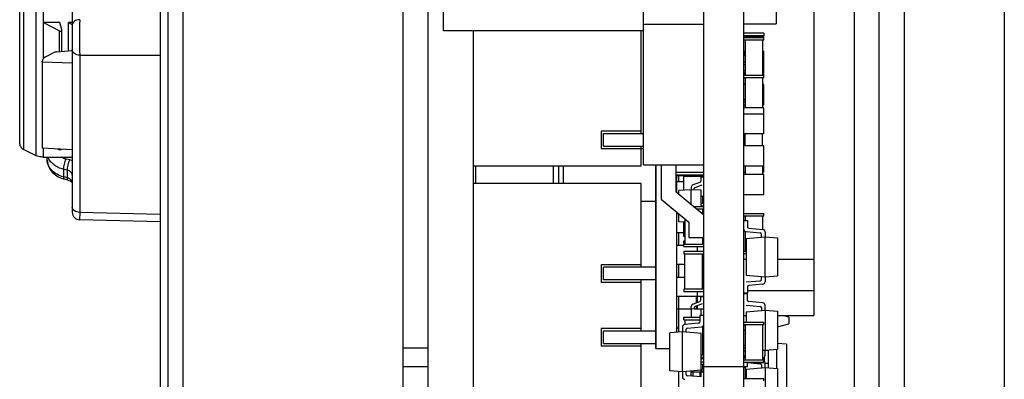
# Paper-space layout 'MCAD-FC-C2-IP21-WITH-DISCONNECT_1_2' of a CAD drawing. Units: millimetres. Extents: x 0 to 420, y 0 to 297.
# Drawn here: x 57 to 64, y 197 to 200 of the extents above; entities that cross this region are included whole.
import ezdxf

# ---------------------------------------------------------------- set-up
doc = ezdxf.new("R2010")
doc.units = ezdxf.units.MM
doc.header["$LTSCALE"] = 23.1
doc.layers.get('0').update_dxf_attribs({"linetype": 'CONTINUOUS'})
for name, color, linetype in [('CHAMFERS', 7, 'CONTINUOUS'), ('DRAFTS', 7, 'CONTINUOUS'), ('ROUNDS', 7, 'CONTINUOUS')]:
    doc.layers.add(name, color=color, linetype=linetype)

psp = doc.layouts.new('MCAD-FC-C2-IP21-WITH-DISCONNECT_1_2')

# ---------------------------------------------------------------- linework, layer by layer
at = {"color": 7, "linetype": 'CONTINUOUS'}
for p, q in [((62.0387, 180.7364), (62.0387, 204.5764)), ((62.3587, 180.7364), (62.3587, 204.5764)), ((63.4387, 180.7364), (63.4387, 204.5764)), ((59.961, 199.5162), (59.961, 202.0562)), ((57.6987, 201.8364), (57.6987, 193.2764)), ((57.7587, 201.8364), (57.7587, 193.2764)), ((57.8787, 201.8364), (57.8787, 193.2764)), ((62.9175, 201.7458), (62.9175, 197.2458)), ((56.5765, 198.6161), (56.5765, 199.8182)), ((62.6178, 199.7499), (62.6178, 199.5741)), ((61.5587, 198.4481), (61.5587, 199.6881)), ((56.7665, 199.2976), (56.7665, 199.5848)), ((56.8965, 199.5848), (56.7665, 199.5848)), ((56.9665, 199.3567), (56.9665, 199.5848)), ((56.9965, 199.5848), (56.9665, 199.5848)), ((62.0387, 199.5681), (61.5587, 199.5681)), ((62.3587, 199.5741), (62.6178, 199.5741)), ((61.5587, 199.5162), (59.961, 199.5162)), ((60.1987, 199.5162), (60.1987, 193.2164)), ((60.1997, 198.4375), (60.1997, 199.5162)), ((61.5387, 198.6975), (61.5387, 199.5162)), ((62.5187, 199.4984), (62.3587, 199.4984)), ((62.5187, 199.4784), (62.3587, 199.4784)), ((62.5187, 199.473), (62.3587, 199.473)), ((62.3587, 199.4643), (62.5187, 199.4643)), ((62.3687, 199.473), (62.3687, 199.4784)), ((62.5087, 199.473), (62.5087, 199.4784)), ((62.5187, 199.4984), (62.5187, 199.4784)), ((62.5187, 199.4443), (62.5187, 199.473)), ((62.3587, 199.4443), (62.5187, 199.4443)), ((62.3687, 199.4443), (62.3687, 199.1643)), ((62.5087, 199.4443), (62.5087, 199.1643)), ((62.5187, 199.1784), (62.5187, 199.3259)), ((62.3587, 199.2698), (62.3687, 199.2698)), ((62.3587, 199.2498), (62.3687, 199.2498)), ((62.5087, 199.2698), (62.5187, 199.2698)), ((62.5087, 199.2498), (62.5187, 199.2498)), ((62.3687, 199.1984), (62.3587, 199.1984)), ((62.3687, 199.1784), (62.3587, 199.1784)), ((62.3687, 199.173), (62.3587, 199.173)), ((62.3587, 199.1643), (62.5187, 199.1643)), ((62.5187, 199.1984), (62.5087, 199.1984)), ((62.5187, 199.1784), (62.5087, 199.1784)), ((62.5187, 199.173), (62.5087, 199.173)), ((62.5187, 199.1443), (62.5187, 199.173)), ((62.3587, 199.1443), (62.5187, 199.1443)), ((62.3687, 199.0882), (62.3587, 199.0882)), ((62.5187, 199.0882), (62.5087, 199.0882)), ((62.5187, 198.9282), (62.5187, 199.0882)), ((62.3587, 198.9698), (62.3687, 198.9698)), ((62.3587, 198.9498), (62.3687, 198.9498)), ((62.3587, 198.9282), (62.3687, 198.9282)), ((62.5087, 198.9698), (62.5187, 198.9698)), ((62.5087, 198.9498), (62.5187, 198.9498)), ((62.5087, 198.9282), (62.5187, 198.9282)), ((62.5187, 198.9017), (62.3587, 198.9017)), ((62.3587, 198.8545), (62.5187, 198.8545)), ((62.5187, 198.6945), (62.5187, 198.9017)), ((61.2187, 198.7175), (61.2187, 198.5775)), ((61.5387, 198.7175), (61.2187, 198.7175)), ((61.2387, 198.5975), (61.2387, 198.6975)), ((61.2387, 198.6975), (61.5587, 198.6975)), ((62.5187, 198.6945), (62.3587, 198.6945)), ((62.3687, 198.6005), (62.3687, 198.6945)), ((62.5087, 198.6005), (62.5087, 198.6945)), ((62.5187, 198.6005), (62.3587, 198.6005)), ((62.5187, 198.3897), (62.5187, 198.6005)), ((61.2187, 198.5775), (61.5587, 198.5775)), ((61.2387, 198.5975), (61.5587, 198.5975)), ((61.5387, 198.4375), (61.5387, 198.5975)), ((61.5587, 198.4481), (62.0387, 198.4481)), ((61.6567, 196.9829), (61.6567, 198.4481)), ((61.6587, 196.9829), (61.6587, 198.4481)), ((61.6987, 198.4481), (61.6987, 198.1747)), ((61.8187, 198.2307), (61.8187, 198.4481)), ((61.5387, 198.4375), (60.1997, 198.4375)), ((60.8387, 198.2987), (60.8387, 198.4375)), ((60.9187, 198.2987), (60.9187, 198.4375)), ((62.0387, 198.3864), (61.8187, 198.3864)), ((62.0387, 198.3664), (61.8187, 198.3664)), ((62.3587, 198.4405), (62.5187, 198.4405)), ((62.3687, 198.3897), (62.3587, 198.3897)), ((62.5187, 198.3719), (62.3587, 198.3719)), ((62.3687, 198.4405), (62.3687, 198.3719)), ((62.5087, 198.4405), (62.5087, 198.3719)), ((62.5187, 198.3897), (62.5087, 198.3897)), ((62.5187, 198.2119), (62.5187, 198.3719)), ((60.1997, 192.2145), (60.1997, 198.2987)), ((61.5387, 198.2987), (60.1997, 198.2987)), ((61.5387, 197.6307), (61.5387, 198.2987)), ((62.0387, 198.3615), (61.8187, 198.3615)), ((61.8237, 198.2265), (61.8237, 198.3615)), ((61.8237, 198.3149), (61.8787, 198.3149)), ((61.8787, 198.246), (61.8787, 198.3566)), ((61.8787, 198.3566), (62.0387, 198.3566)), ((61.8887, 198.3566), (61.8887, 198.3615)), ((62.0081, 198.3084), (61.9518, 198.2879)), ((61.9693, 198.2687), (62.0255, 198.2892)), ((62.0147, 198.3492), (62.0147, 198.3177)), ((62.0387, 198.3492), (62.0147, 198.3492)), ((62.0287, 198.3566), (62.0287, 198.3615)), ((62.0387, 198.0461), (61.8187, 198.2307)), ((61.9387, 198.2691), (61.9387, 198.2492)), ((61.9627, 198.2479), (61.9627, 198.2593)), ((62.3587, 198.2119), (62.5187, 198.2119)), ((61.5387, 198.1587), (61.6567, 198.1587)), ((61.6987, 198.1747), (61.9187, 197.9901)), ((62.0387, 198.1966), (62.0187, 198.1966)), ((62.0187, 198.1419), (62.0387, 198.1419)), ((62.0287, 198.1966), (62.0287, 198.1419)), ((62.0287, 198.1629), (62.0387, 198.1629)), ((61.8237, 197.1119), (61.8237, 198.0698)), ((61.8237, 198.0609), (61.8344, 198.0609)), ((61.9547, 198.1166), (62.0387, 198.1166)), ((61.9785, 198.0966), (62.0387, 198.0966)), ((62.0187, 198.1219), (62.0387, 198.1219)), ((62.0287, 198.1219), (62.0287, 198.1166)), ((62.0287, 198.0966), (62.0287, 198.0545)), ((62.0287, 198.0609), (62.0387, 198.0609)), ((62.3587, 198.0607), (62.5187, 198.0607)), ((62.5187, 198.0407), (62.5187, 198.0607)), ((61.8787, 197.8766), (61.8787, 197.9923)), ((61.8887, 198.0153), (61.8887, 197.8166)), ((61.9187, 197.9901), (61.9187, 197.8681)), ((62.3587, 198.0407), (62.5187, 198.0407)), ((62.3587, 198.0043), (62.3887, 198.0043)), ((62.3687, 198.0407), (62.3687, 198.0043)), ((62.3887, 198.0043), (62.3887, 197.9525)), ((62.5087, 198.0407), (62.5087, 197.9329)), ((61.8237, 197.9089), (61.8787, 197.9089)), ((62.3687, 197.9171), (62.3687, 197.7607)), ((62.4896, 197.9044), (62.377, 197.9143)), ((62.3979, 197.9426), (62.5105, 197.9327)), ((62.4987, 197.8716), (62.4987, 197.8945)), ((62.5287, 197.9128), (62.5287, 197.8743)), ((61.8887, 197.8766), (61.8787, 197.8766)), ((61.8787, 197.8219), (61.8787, 197.8419)), ((61.8787, 197.8419), (61.8887, 197.8419)), ((61.8787, 197.8219), (61.8887, 197.8219)), ((61.8787, 197.7966), (61.8787, 197.8166)), ((61.8787, 197.8166), (62.0387, 197.8166)), ((61.9187, 197.8681), (62.0387, 197.8681)), ((62.0287, 197.8681), (62.0287, 197.8166)), ((62.0287, 197.8419), (62.0387, 197.8419)), ((62.0287, 197.8219), (62.0387, 197.8219)), ((61.8237, 197.8069), (61.8787, 197.8069)), ((61.8787, 197.7966), (62.0387, 197.7966)), ((61.8787, 197.7558), (61.8787, 197.7358)), ((62.0387, 197.7558), (61.8787, 197.7558)), ((62.0387, 197.7358), (61.8787, 197.7358)), ((61.8887, 197.4558), (61.8887, 197.7358)), ((61.9887, 197.7558), (61.9887, 197.7966)), ((62.0287, 197.4558), (62.0287, 197.7358)), ((62.3587, 197.7607), (62.3787, 197.7607)), ((62.3587, 197.7407), (62.3787, 197.7407)), ((61.8237, 197.6549), (61.8887, 197.6549)), ((62.0287, 197.6549), (62.0387, 197.6549)), ((62.3587, 197.6958), (62.3787, 197.6958)), ((62.6287, 197.6958), (62.9175, 197.6958)), ((61.2187, 197.6507), (61.2187, 197.5107)), ((61.5387, 197.6507), (61.2187, 197.6507)), ((61.2387, 197.5307), (61.2387, 197.6307)), ((61.6567, 197.6307), (61.2387, 197.6307)), ((61.5387, 197.5107), (61.2187, 197.5107)), ((61.6567, 197.5307), (61.2387, 197.5307)), ((61.5387, 197.1227), (61.5387, 197.5307)), ((61.8237, 197.5529), (61.8887, 197.5529)), ((62.0287, 197.5529), (62.0387, 197.5529)), ((62.0387, 197.5307), (62.0287, 197.5307)), ((62.377, 197.5143), (62.4896, 197.5241)), ((62.4987, 197.5341), (62.4987, 197.5569)), ((62.5287, 197.5543), (62.5287, 197.5158)), ((61.8787, 197.4558), (61.8787, 197.4358)), ((62.0387, 197.4558), (61.8787, 197.4558)), ((62.0387, 197.4358), (61.8787, 197.4358)), ((61.9887, 197.3513), (61.9887, 197.4358)), ((62.3887, 197.4243), (62.3587, 197.4243)), ((62.3887, 197.476), (62.3887, 197.4243)), ((62.3887, 197.4458), (62.9175, 197.4458)), ((62.5105, 197.4958), (62.3979, 197.486)), ((61.8237, 197.4009), (62.0387, 197.4009)), ((61.9518, 197.3379), (62.0081, 197.3584)), ((62.0147, 197.3678), (62.0147, 197.3992)), ((62.0147, 197.3992), (62.0387, 197.3992)), ((62.3887, 197.4186), (62.3587, 197.4186)), ((62.3887, 197.3668), (62.3887, 197.4186)), ((62.5105, 197.347), (62.3979, 197.3568)), ((61.8237, 197.2989), (61.9328, 197.2989)), ((61.9387, 197.2992), (61.9387, 197.3191)), ((61.9627, 197.3093), (61.9627, 197.2979)), ((61.9627, 197.2989), (62.0387, 197.2989)), ((62.0255, 197.3392), (61.9693, 197.3187)), ((61.9887, 197.2966), (61.9887, 197.3258)), ((62.377, 197.3286), (62.4896, 197.3187)), ((62.4987, 197.3087), (62.4987, 197.2859)), ((62.5287, 197.2886), (62.5287, 197.3271)), ((61.8787, 197.2127), (61.8787, 197.2327)), ((61.8787, 197.2327), (62.0087, 197.2327)), ((61.8787, 197.2127), (62.0087, 197.2127)), ((61.9996, 197.1841), (61.8869, 197.1743)), ((61.8887, 197.2127), (61.8887, 197.1744)), ((62.0087, 197.2458), (62.0087, 197.1941)), ((62.0387, 197.2458), (62.0087, 197.2458)), ((62.3587, 197.2458), (62.3787, 197.2458)), ((62.3587, 197.1936), (62.5187, 197.1936)), ((62.5187, 197.1736), (62.5187, 197.1936)), ((62.6287, 197.2458), (62.9175, 197.2458)), ((62.7187, 197.2328), (62.6701, 197.2458)), ((62.7187, 197.2328), (62.7187, 197.18)), ((61.2187, 197.1427), (61.2187, 197.0027)), ((61.5387, 197.1427), (61.2187, 197.1427)), ((61.2387, 197.0227), (61.2387, 197.1227)), ((61.2387, 197.1227), (61.6567, 197.1227)), ((61.8237, 197.1469), (61.8387, 197.1469)), ((61.8687, 197.1543), (61.8687, 197.1158)), ((61.8987, 197.1132), (61.8987, 197.136)), ((61.9078, 197.146), (62.0204, 197.1558)), ((62.0287, 197.1587), (62.0287, 196.9327)), ((62.3587, 197.1736), (62.5187, 197.1736)), ((62.3587, 197.172), (62.3687, 197.172)), ((62.3687, 197.1264), (62.3587, 197.1264)), ((62.3687, 197.1736), (62.3687, 196.8936)), ((62.5087, 197.1736), (62.5087, 196.8936)), ((62.6287, 197.1559), (62.7187, 197.18)), ((62.0387, 197.0876), (62.0287, 197.0876)), ((62.0287, 197.0449), (62.0387, 197.0449)), ((61.5387, 197.0027), (61.2187, 197.0027)), ((61.2387, 197.0227), (61.6567, 197.0227)), ((61.5387, 196.6147), (61.5387, 197.0227)), ((61.6567, 196.9829), (61.7687, 196.9829)), ((62.0287, 197.0227), (62.0387, 197.0227)), ((62.0287, 197.009), (62.0387, 197.009)), ((62.3587, 197.0092), (62.3687, 197.0092)), ((62.3587, 196.9892), (62.3687, 196.9892)), ((62.3687, 196.9614), (62.3587, 196.9614)), ((62.5287, 196.93), (62.5287, 196.9686)), ((62.5537, 196.9661), (62.5287, 196.9661)), ((62.5537, 196.9707), (62.5537, 196.8292)), ((62.0187, 196.9327), (62.0387, 196.9327)), ((62.0187, 196.9127), (62.0387, 196.9127)), ((62.0255, 196.8976), (62.0187, 196.8976)), ((62.0187, 196.8771), (62.0387, 196.8771)), ((62.0387, 196.9392), (62.0287, 196.9392)), ((62.3587, 196.8936), (62.5187, 196.8936)), ((62.3587, 196.8736), (62.5187, 196.8736)), ((62.3887, 196.8386), (62.3887, 196.8736)), ((62.3887, 196.872), (62.5187, 196.872)), ((62.3887, 196.8703), (62.4896, 196.8615)), ((62.5087, 196.91), (62.5105, 196.9101)), ((62.5087, 196.8977), (62.5187, 196.8977)), ((62.5187, 196.872), (62.5187, 196.913)), ((62.5287, 196.8314), (62.5287, 196.8699)), ((61.8687, 196.7958), (61.8687, 196.7573)), ((61.8987, 196.7756), (61.8987, 196.7985)), ((61.9387, 196.763), (61.9387, 196.802)), ((62.0387, 196.7936), (61.9387, 196.7936)), ((62.0147, 196.7936), (62.0147, 196.7563)), ((62.0187, 196.8571), (62.0387, 196.8571)), ((62.0187, 196.819), (62.0255, 196.819)), ((62.0287, 196.8571), (62.0287, 196.819)), ((62.3587, 196.8364), (62.0387, 196.8364)), ((62.3587, 196.8386), (62.3887, 196.8386)), ((62.3587, 196.8352), (62.3687, 196.8352)), ((62.3687, 196.8386), (62.3687, 196.7449)), ((62.4987, 196.8515), (62.4987, 196.8287)), ((62.5537, 196.8641), (62.5287, 196.8641)), ((62.0204, 196.7558), (61.9078, 196.7657)), ((62.3587, 196.7449), (62.5187, 196.7449)), ((62.5187, 196.7249), (62.5187, 196.7449))]:
    psp.add_line(p, q, dxfattribs=at)
at = {"color": 9, "linetype": 'CONTINUOUS'}
for p, q in [((63.2387, 204.5764), (63.2387, 182.9364)), ((64.4387, 204.3364), (64.4387, 167.2764)), ((56.6106, 198.5698), (56.6106, 199.7719)), ((60.2187, 198.2987), (60.2187, 198.4375)), ((60.8787, 198.4375), (60.8787, 198.2987)), ((61.8409, 198.3149), (61.8409, 198.3615)), ((61.8409, 197.8069), (61.8409, 197.9089)), ((61.8409, 197.5529), (61.8409, 197.6549)), ((61.8409, 197.2989), (61.8409, 197.4009)), ((61.9801, 197.3482), (61.9801, 197.4009)), ((61.9801, 197.2989), (61.9801, 197.3226)), ((62.0255, 196.9127), (62.0255, 196.8976)), ((62.5207, 196.9141), (62.5207, 196.8858)), ((61.9518, 196.7936), (61.9518, 196.7618)), ((62.0081, 196.7936), (62.0081, 196.7569)), ((62.0255, 196.7936), (62.0255, 196.819))]:
    psp.add_line(p, q, dxfattribs=at)
at = {"color": 7, "linetype": 'CONTINUOUS'}
for centre, radius, start, end in [((61.9587, 198.2691), 0.02, 110, 180), ((62.0047, 198.3177), 0.01, 290, 360), ((61.9727, 198.2593), 0.01, 110, 180), ((62.3787, 197.9342), 0.02, 180, 265), ((62.3987, 197.9525), 0.01, 180, 265), ((62.4887, 197.8945), 0.01, 0, 85), ((62.5087, 197.9128), 0.02, 0, 85), ((62.4887, 197.5341), 0.01, 275, 360), ((62.5087, 197.5158), 0.02, 275, 360), ((62.3987, 197.476), 0.01, 95, 180), ((62.0047, 197.3678), 0.01, 290, 360), ((62.3987, 197.3668), 0.01, 180, 265), ((62.5087, 197.3271), 0.02, 0, 85), ((61.9587, 197.3191), 0.02, 110, 180), ((61.9727, 197.3093), 0.01, 110, 180), ((62.4887, 197.3087), 0.01, 0, 85), ((61.9987, 197.1941), 0.01, 275, 360), ((61.8887, 197.1543), 0.02, 95, 180), ((61.9087, 197.136), 0.01, 95, 180), ((62.0187, 197.1758), 0.02, 275, 360), ((62.3787, 196.9086), 0.02, 120.36798, 180), ((62.5087, 196.93), 0.02, 275, 360), ((62.5087, 196.8699), 0.02, 0, 59.63202), ((62.4887, 196.8515), 0.01, 0, 85), ((61.8887, 196.7573), 0.02, 180, 265), ((61.9087, 196.7756), 0.01, 180, 265)]:
    psp.add_arc(centre, radius, start, end, dxfattribs=at)
psp.add_open_spline([(56.5765, 198.6161), (56.5765, 198.6116), (56.5782, 198.6022), (56.5852, 198.5892), (56.5963, 198.578), (56.6056, 198.5723), (56.6106, 198.5698)], degree=3, knots=[0, 0, 0, 0, 0.225689, 0.463278, 0.720599, 1, 1, 1, 1], dxfattribs=at)
at = {"layer": 'CHAMFERS', "color": 7, "linetype": 'CONTINUOUS'}
for p, q in [((62.619, 196.9765), (62.619, 196.8234)), ((62.6987, 197.0164), (62.6287, 197.0225)), ((62.6987, 197.0164), (62.6987, 196.0518))]:
    psp.add_line(p, q, dxfattribs=at)
at = {"layer": 'DRAFTS', "color": 7, "linetype": 'CONTINUOUS'}
for p, q in [((56.7565, 199.2677), (56.7565, 198.5811)), ((56.9965, 199.2604), (56.7565, 199.2677)), ((56.9965, 198.5681), (56.7565, 198.5811)), ((61.9387, 198.2492), (61.8387, 198.2439)), ((61.8387, 198.2139), (61.8387, 198.2439)), ((61.9387, 198.13), (61.9387, 198.2492)), ((62.0187, 198.245), (61.9387, 198.2492)), ((62.0187, 198.1166), (62.0187, 198.245)), ((61.8387, 197.9944), (61.8387, 198.0573)), ((61.8887, 197.9918), (61.8387, 197.9944)), ((62.3787, 197.8611), (62.5287, 197.8743)), ((62.3787, 197.8611), (62.3787, 197.5674)), ((62.5287, 197.5543), (62.5287, 197.8743)), ((62.5287, 197.8743), (62.6287, 197.8655)), ((62.6287, 197.8655), (62.6287, 197.563)), ((62.3787, 197.5674), (62.5287, 197.5543)), ((62.5287, 197.5543), (62.6287, 197.563)), ((61.9387, 197.2992), (61.8387, 197.2939)), ((61.8387, 197.1132), (61.8387, 197.2939)), ((61.9387, 197.2992), (61.9387, 197.2327)), ((62.0187, 197.295), (61.9387, 197.2992)), ((62.0187, 197.2458), (62.0187, 197.295)), ((62.3787, 197.2754), (62.5287, 197.2886)), ((62.3787, 197.2754), (62.3787, 197.1936)), ((62.5287, 197.2886), (62.5287, 196.9686)), ((62.5287, 197.2886), (62.6287, 197.2798)), ((62.6287, 197.2798), (62.6287, 196.9773)), ((61.8687, 197.1158), (61.7687, 197.1071)), ((61.7687, 196.8046), (61.7687, 197.1071)), ((61.8687, 196.7958), (61.8687, 197.1158)), ((62.0187, 197.1027), (61.8687, 197.1158)), ((62.0187, 196.7936), (62.0187, 197.1027)), ((62.5087, 196.9703), (62.5287, 196.9686)), ((62.5287, 196.9686), (62.6287, 196.9773)), ((61.8687, 196.7958), (61.7687, 196.8046)), ((61.8387, 196.6558), (61.8387, 196.7985)), ((62.0187, 196.809), (61.8687, 196.7958)), ((62.3787, 196.8182), (62.5287, 196.8314)), ((62.3787, 196.8182), (62.3787, 196.7449)), ((62.5287, 196.8314), (62.5287, 196.5114)), ((62.5287, 196.8314), (62.6287, 196.8226)), ((62.6287, 196.8226), (62.6287, 196.5201))]:
    psp.add_line(p, q, dxfattribs=at)
at = {"layer": 'ROUNDS', "color": 3, "linetype": 'CONTINUOUS'}
for p, q in [((59.6387, 183.3364), (59.6387, 205.1364)), ((63.6387, 204.5764), (63.6387, 165.7864))]:
    psp.add_line(p, q, dxfattribs=at)
at = {"layer": 'ROUNDS', "color": 7, "linetype": 'CONTINUOUS'}
for p, q in [((59.8387, 183.3364), (59.8387, 205.1364)), ((56.9965, 199.7562), (56.9965, 198.0701)), ((56.7665, 199.5848), (56.8931, 199.516)), ((56.9135, 199.525), (56.8965, 199.5848)), ((56.9665, 199.5848), (56.9965, 199.5685)), ((56.9137, 199.5232), (56.9135, 199.525)), ((56.9137, 199.3522), (56.9137, 199.5232)), ((56.782, 199.3091), (56.8438, 199.3407)), ((56.872, 199.3486), (56.9965, 199.3593)), ((62.3607, 199.3539), (62.3687, 199.3539)), ((62.3607, 199.3239), (62.3687, 199.3239)), ((62.5087, 199.3539), (62.5167, 199.3539)), ((62.5087, 199.3239), (62.5167, 199.3239)), ((62.5187, 199.3259), (62.5187, 199.3519)), ((56.7565, 199.2677), (56.7565, 199.274)), ((62.3687, 199.1443), (62.3687, 198.9017)), ((62.5087, 199.1443), (62.5087, 198.9017)), ((56.6106, 198.5698), (56.7054, 198.5228)), ((56.8823, 198.5743), (56.8931, 198.5685)), ((56.7628, 198.51), (56.9965, 198.51)), ((56.7965, 198.4863), (56.7965, 198.51)), ((56.9619, 198.3264), (56.933, 198.3342)), ((57.6987, 197.9942), (57.055, 198.0101)), ((59.8387, 196.8364), (59.6387, 196.8364))]:
    psp.add_line(p, q, dxfattribs=at)
at = {"layer": 'ROUNDS', "color": 9, "linetype": 'CONTINUOUS'}
for p, q in [((56.7054, 199.7249), (56.7054, 198.5228)), ((56.7628, 199.7121), (56.7628, 199.2929)), ((56.8931, 199.3504), (56.8931, 199.516)), ((57.0555, 199.3232), (57.0555, 198.0687)), ((57.0555, 199.3232), (57.6987, 199.3232)), ((62.3607, 199.3239), (62.3607, 199.3539)), ((62.3607, 199.3519), (62.3687, 199.3519)), ((62.3607, 199.3259), (62.3687, 199.3259)), ((62.5087, 199.3519), (62.5187, 199.3519)), ((62.5087, 199.3259), (62.5187, 199.3259)), ((62.5167, 199.3239), (62.5167, 199.3539)), ((62.3707, 199.1443), (62.3707, 198.9017)), ((62.5067, 199.1443), (62.5067, 198.9017)), ((56.7628, 198.5808), (56.7628, 198.51)), ((56.8931, 198.5685), (56.8931, 198.5737)), ((56.9765, 198.4873), (56.9476, 198.4945)), ((56.9281, 198.3523), (56.9281, 198.4123)), ((56.957, 198.4052), (56.9281, 198.4123)), ((56.957, 198.3445), (56.957, 198.4052)), ((56.957, 198.3445), (56.9281, 198.3523)), ((57.0555, 198.0687), (57.055, 198.0101)), ((57.6987, 198.0528), (57.0555, 198.0687)), ((59.8387, 196.9864), (59.6387, 196.9864))]:
    psp.add_line(p, q, dxfattribs=at)
at = {"layer": 'ROUNDS', "color": 7, "linetype": 'CONTINUOUS'}
for points in [[(56.7965, 198.4863), (56.7981, 198.466), (56.8035, 198.4442), (56.8126, 198.4231), (56.8254, 198.403), (56.8419, 198.3844), (56.8617, 198.3677), (56.8845, 198.3534), (56.9095, 198.3419), (56.933, 198.3342)], [(56.9619, 198.3264), (56.9698, 198.3239), (56.9785, 198.3201), (56.9854, 198.316), (56.9907, 198.3118), (56.9942, 198.308), (56.996, 198.3052), (56.9965, 198.3038), (56.9965, 198.3036)]]:
    psp.add_lwpolyline(points, dxfattribs=at)
at = {"layer": 'ROUNDS', "color": 9, "linetype": 'CONTINUOUS'}
psp.add_arc((80.1155, 199.4646), 23.0605, 179.64868, 180.35132, dxfattribs=at)
at = {"layer": 'ROUNDS', "color": 7, "linetype": 'CONTINUOUS'}
for centre, radius, start, end in [((62.3667, 199.3219), 0.002, 0, 90), ((62.5107, 199.3219), 0.002, 112.5, 180), ((62.5167, 199.3519), 0.002, 0, 90), ((62.5167, 199.3259), 0.002, 270, 360), ((57.0565, 198.0701), 0.06, 180, 268.58593)]:
    psp.add_arc(centre, radius, start, end, dxfattribs=at)
for centre, start_param, end_param in [((56.8165, 199.2747), 2.166697, 3.124311), ((56.8783, 199.3063), 1.658235, 2.166697)]:
    psp.add_ellipse(centre, major_axis=(0.06, 0.0015), ratio=0.709318, start_param=start_param, end_param=end_param, dxfattribs=at)
at = {"layer": 'ROUNDS', "color": 9, "linetype": 'CONTINUOUS'}
for points, knots in [([(57.0555, 199.606), (57.0478, 199.6059), (57.0331, 199.6038), (57.0138, 199.5949), (57.0001, 199.5811), (56.9965, 199.5692), (56.9965, 199.5636)], [0, 0, 0, 0, 0.288064, 0.555137, 0.790224, 1, 1, 1, 1]), ([(57.0555, 199.3232), (57.0478, 199.3233), (57.0331, 199.3255), (57.0138, 199.3344), (57.0001, 199.3482), (56.9965, 199.3601), (56.9965, 199.3657)], [0, 0, 0, 0, 0.288064, 0.555137, 0.790224, 1, 1, 1, 1]), ([(56.9281, 198.3523), (56.9096, 198.3572), (56.8751, 198.3706), (56.8321, 198.4017), (56.8035, 198.4412), (56.7965, 198.4718), (56.7965, 198.4863)], [0, 0, 0, 0, 0.285858, 0.547513, 0.782818, 1, 1, 1, 1]), ([(56.9281, 198.4123), (56.9132, 198.416), (56.885, 198.4258), (56.8479, 198.4479), (56.8192, 198.476), (56.8066, 198.4985), (56.8025, 198.51)], [0, 0, 0, 0, 0.278615, 0.539076, 0.778801, 1, 1, 1, 1]), ([(56.9476, 198.4945), (56.9441, 198.4953), (56.9303, 198.4992), (56.9171, 198.5047), (56.9078, 198.5099)], [0, 0, 0, 0, 0.257542, 1, 1, 1, 1]), ([(56.9281, 198.4123), (56.928, 198.4187), (56.9291, 198.4327), (56.9331, 198.454), (56.9392, 198.4751), (56.9446, 198.4885), (56.9476, 198.4945)], [0, 0, 0, 0, 0.226609, 0.493749, 0.764167, 1, 1, 1, 1]), ([(56.957, 198.4052), (56.9569, 198.4116), (56.9581, 198.4256), (56.9621, 198.4469), (56.9681, 198.468), (56.9735, 198.4814), (56.9765, 198.4873)], [0, 0, 0, 0, 0.226609, 0.493749, 0.764167, 1, 1, 1, 1]), ([(56.9966, 198.4808), (56.995, 198.4815), (56.9885, 198.484), (56.9817, 198.4861), (56.9765, 198.4873)], [0, 0, 0, 0, 0.246221, 1, 1, 1, 1]), ([(56.9965, 198.366), (56.9965, 198.3704), (56.9945, 198.3795), (56.9859, 198.3912), (56.9729, 198.4002), (56.9626, 198.4039), (56.957, 198.4052)], [0, 0, 0, 0, 0.219106, 0.453983, 0.714495, 1, 1, 1, 1]), ([(56.933, 198.3342), (56.9309, 198.3348), (56.9289, 198.3395), (56.9282, 198.3456), (56.9281, 198.3499), (56.9281, 198.3523)], [0, 0, 0, 0, 0.339783, 0.628945, 1, 1, 1, 1]), ([(56.9965, 198.3037), (56.9965, 198.308), (56.9944, 198.3172), (56.9858, 198.3292), (56.973, 198.3388), (56.9626, 198.3429), (56.957, 198.3445)], [0, 0, 0, 0, 0.216631, 0.45228, 0.714336, 1, 1, 1, 1]), ([(56.9619, 198.3264), (56.9598, 198.327), (56.9579, 198.3317), (56.9571, 198.3378), (56.957, 198.3421), (56.957, 198.3445)], [0, 0, 0, 0, 0.339804, 0.628963, 1, 1, 1, 1]), ([(57.0555, 198.0687), (57.0478, 198.0688), (57.0331, 198.0709), (57.0138, 198.0799), (57.0001, 198.0936), (56.9965, 198.1056), (56.9965, 198.1111)], [0, 0, 0, 0, 0.288064, 0.555137, 0.790224, 1, 1, 1, 1])]:
    psp.add_open_spline(points, degree=3, knots=knots, dxfattribs=at)
at = {"layer": 'ROUNDS', "color": 7, "linetype": 'CONTINUOUS'}
for points, knots in [([(56.8931, 199.516), (56.8951, 199.5149), (56.8997, 199.5137), (56.9064, 199.5146), (56.912, 199.5177), (56.9137, 199.5215), (56.9137, 199.5232)], [0, 0, 0, 0, 0.270333, 0.548118, 0.794616, 1, 1, 1, 1]), ([(56.7628, 198.51), (56.7577, 198.51), (56.7381, 198.5111), (56.7185, 198.5164), (56.7054, 198.5228)], [0, 0, 0, 0, 0.258015, 1, 1, 1, 1]), ([(56.913, 198.5727), (56.9114, 198.5695), (56.9038, 198.5656), (56.8963, 198.5668), (56.8931, 198.5685)], [0, 0, 0, 0, 0.495869, 1, 1, 1, 1])]:
    psp.add_open_spline(points, degree=3, knots=knots, dxfattribs=at)

doc.saveas('drawing.dxf')
